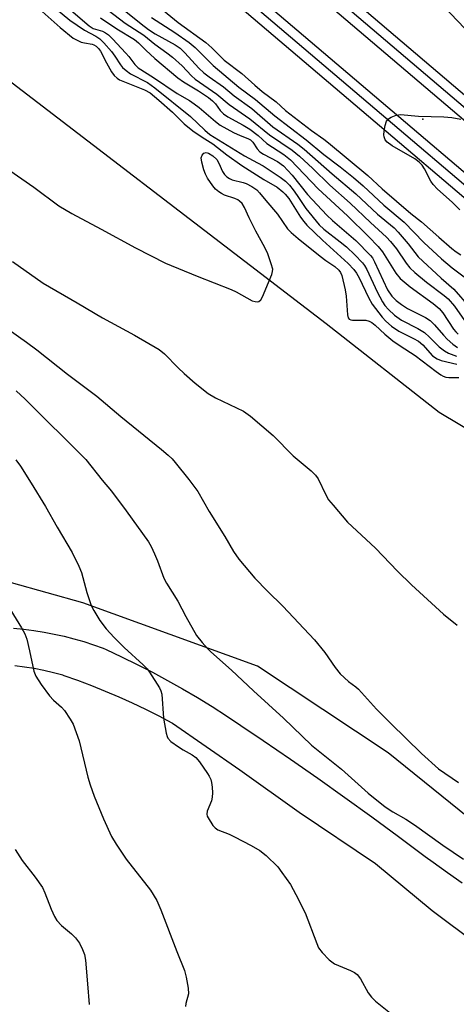
# Model space of a CAD drawing. Units: inches. Extents: x 1183771 to 1189773, y 565456 to 569458.
# Drawn here: x 1187116 to 1187226, y 567364 to 567614 of the extents above; entities that cross this region are included whole.
import ezdxf

# ---------------------------------------------------------------- set-up
doc = ezdxf.new("R2010")
doc.units = ezdxf.units.IN
doc.header["$MEASUREMENT"] = 0
for name, color, linetype in [('ELEV-Spot Elevation', 7, 'Continuous'), ('NTRL-Pasture Land', 2, 'Continuous'), ('TRANS-Driveway', 251, 'Continuous'), ('TRANS-Railroad Bed', 1, 'Continuous'), ('TRANS-Railroad Centerline', 1, 'Continuous'), ('Undefined', 1, 'Continuous')]:
    doc.layers.add(name, color=color, linetype=linetype)

msp = doc.modelspace()

# ---------------------------------------------------------------- linework, layer by layer
at = {"layer": 'ELEV-Spot Elevation'}
msp.add_point((1187217.72, 567588.62, 304.13), dxfattribs=at)
at = {"layer": 'NTRL-Pasture Land'}
msp.add_lwpolyline([(1187193.23, 567536.8), (1187221.87, 567514.34), (1187283.54, 567477.51), (1187304.87, 567456.45), (1187320.68, 567439.84), (1187332.06, 567422.96), (1187315.38, 567409.01), (1187280.55, 567397.26), (1187261.96, 567396), (1187238.4, 567404.15), (1187208.98, 567427.9), (1187175.81, 567449.94), (1187131.56, 567466), (1187095.32, 567476.13), (1187083.17, 567493.16), (1187070.87, 567515.39), (1187048.2, 567512), (1187036.51, 567506.6), (1187029.32, 567525.33), (1187099.41, 567608.64)], close=True, dxfattribs=at)
at = {"layer": 'TRANS-Driveway'}
for points in [[(1187114, 567459.54), (1187116.57, 567459.28), (1187119.14, 567458.95), (1187121.7, 567458.54), (1187124.25, 567458.06), (1187126.77, 567457.5), (1187129.29, 567456.86), (1187131.78, 567456.14), (1187134.25, 567455.35), (1187136.7, 567454.48), (1187137.42, 567454.15), (1187141.37, 567452.29), (1187145.29, 567450.36), (1187149.18, 567448.36), (1187153.02, 567446.29), (1187156.83, 567444.15), (1187160.6, 567441.94), (1187164.32, 567439.66), (1187168.01, 567437.31), (1187171.65, 567434.89), (1187177.28, 567431.08), (1187184.22, 567426.32), (1187191.13, 567421.49), (1187198, 567416.61), (1187204.82, 567411.68), (1187211.62, 567406.69), (1187218.36, 567401.65), (1187220.36, 567400.22), (1187224.04, 567397.57), (1187227.72, 567394.92)], [(1187231.51, 567379.29), (1187220.15, 567387.85), (1187205.79, 567399.78), (1187186.42, 567412.79), (1187171.37, 567423.5), (1187154.29, 567435.39), (1187154.19, 567435.45), (1187150.87, 567437.2), (1187147.53, 567438.89), (1187144.14, 567440.5), (1187140.73, 567442.05), (1187137.28, 567443.52), (1187133.8, 567444.92), (1187130.3, 567446.24), (1187126.77, 567447.49), (1187126.47, 567447.58), (1187124.08, 567448.22), (1187121.66, 567448.78), (1187119.23, 567449.27), (1187116.79, 567449.68), (1187114.33, 567450.01)]]:
    msp.add_lwpolyline(points, dxfattribs=at)
at = {"layer": 'TRANS-Railroad Bed'}
for points in [[(1186792.38, 568007.86), (1186891.49, 567905.71), (1187024.44, 567776.31), (1187139.57, 567670.33), (1187261.73, 567566.42), (1187364.4, 567482.32), (1187437.5, 567426.82), (1187434.48, 567422.83), (1187361.35, 567478.36), (1187361.28, 567478.42), (1187258.53, 567562.58), (1187136.3, 567666.55), (1187136.23, 567666.61), (1187021.01, 567772.68), (1187020.96, 567772.73), (1186887.99, 567902.14), (1186887.94, 567902.19), (1186788.78, 568004.4)], [(1186781.55, 567997.48), (1186880.86, 567895.11), (1187014.12, 567765.41), (1187129.63, 567659.09), (1187252.12, 567554.91), (1187355.11, 567470.54), (1187419.31, 567421.79), (1187416.29, 567417.81), (1187352.06, 567466.58), (1187351.99, 567466.64), (1187248.92, 567551.07), (1187126.36, 567655.31), (1187126.29, 567655.37), (1187010.69, 567761.78), (1187010.64, 567761.83), (1186877.37, 567891.54), (1186877.32, 567891.59), (1186777.95, 567994.02)]]:
    msp.add_lwpolyline(points, dxfattribs=at)
at = {"layer": 'TRANS-Railroad Centerline'}
for points in [[(1187435.99, 567424.82), (1187362.86, 567480.35), (1187260.13, 567564.5), (1187137.92, 567668.45), (1187022.7, 567774.52), (1186889.73, 567903.93), (1186790.58, 568006.13), (1186659.51, 568144.5), (1186577.14, 568233.51), (1186545.11, 568266.29), (1186534.18, 568277.85), (1186382.86, 568439.93), (1186374.5, 568448.89), (1186185.82, 568653.32), (1186078.7, 568766.26), (1185976.2, 568876.15), (1185841.93, 569018.53), (1185731.77, 569136.25), (1185565.78, 569312.35), (1185431.43, 569456.64)], [(1187417.8, 567419.8), (1187353.57, 567468.57), (1187250.52, 567552.99), (1187127.98, 567657.21), (1187012.38, 567763.62), (1186879.11, 567893.33), (1186779.75, 567995.75), (1186648.56, 568134.24), (1186564.83, 568224.73), (1186536.66, 568254.69), (1186483.65, 568311.09), (1186253.36, 568556.81), (1186239.87, 568573.54), (1186181.79, 568635.77), (1186124.71, 568695.94)]]:
    msp.add_lwpolyline(points, dxfattribs=at)
at = {"layer": 'Undefined'}
for points, elevation in [([(1187122.01, 567618.99), (1187128.27, 567613.7), (1187131.93, 567611.22), (1187134.82, 567609.68), (1187135.83, 567609.01), (1187136.87, 567607.99), (1187138.78, 567605.77), (1187139.64, 567604.63), (1187141.09, 567602.35), (1187141.63, 567601.73), (1187142.5, 567600.94), (1187143.67, 567600.11), (1187147.92, 567597.87), (1187149.82, 567596.59), (1187158.88, 567589.3), (1187162.44, 567585.8), (1187163.76, 567584.71), (1187172.55, 567579.28), (1187175.84, 567577.58), (1187177.26, 567576.76), (1187181.62, 567573.88), (1187182.91, 567572.85), (1187183.94, 567571.86), (1187184.89, 567570.72), (1187185.92, 567569.29), (1187188.07, 567566), (1187191.44, 567561.82), (1187192.63, 567560.73), (1187196.79, 567557.54), (1187198.41, 567556.2), (1187200.55, 567554.22), (1187202.47, 567552.16), (1187202.96, 567551.49), (1187203.52, 567550.51), (1187206.16, 567544.87), (1187207.5, 567542.33), (1187208.15, 567541.4), (1187209.07, 567540.32), (1187210.54, 567538.93), (1187212.39, 567537.66), (1187216.46, 567535.51), (1187218.17, 567534.48), (1187219.49, 567533.34), (1187221.9, 567530.9), (1187223.26, 567529.88), (1187224.23, 567529.29), (1187226.26, 567528.5)], 316), ([(1187120.45, 567616.62), (1187125.77, 567611.87), (1187129.11, 567609.18), (1187130.09, 567608.61), (1187131.12, 567608.16), (1187131.93, 567607.93), (1187133.89, 567607.6), (1187134.36, 567607.45), (1187134.95, 567607.14), (1187135.54, 567606.55), (1187136.03, 567605.82), (1187137.51, 567602.88), (1187138.83, 567600.63), (1187139.49, 567599.7), (1187140.21, 567599.01), (1187140.85, 567598.6), (1187141.66, 567598.22), (1187147.22, 567596.02), (1187148.58, 567595.25), (1187150.81, 567593.44), (1187154.24, 567590.35), (1187157.26, 567587.47), (1187159.42, 567585.68), (1187161.78, 567584.08), (1187164.47, 567582.37), (1187168.1, 567579.61), (1187171.87, 567576.89), (1187177.43, 567573.3), (1187180.8, 567571.34), (1187182.3, 567570.19), (1187182.88, 567569.59), (1187183.76, 567568.46), (1187186.78, 567563.72), (1187187.56, 567562.64), (1187188.35, 567561.7), (1187192.29, 567557.95), (1187198.83, 567552.04), (1187200.29, 567550.5), (1187200.95, 567549.58), (1187201.65, 567548.36), (1187203.97, 567543.41), (1187204.91, 567541.73), (1187207.42, 567538.39), (1187208.38, 567537.37), (1187209.81, 567536.13), (1187211.71, 567534.84), (1187215.38, 567533.01), (1187216.65, 567532.28), (1187217.72, 567531.37), (1187220.25, 567528.64), (1187221.38, 567527.81), (1187222.38, 567527.43), (1187226.4, 567526.45)], 318), ([(1187127.36, 567617.27), (1187133.13, 567612.28), (1187134.2, 567611.64), (1187136.52, 567610.92), (1187137.29, 567610.51), (1187138.03, 567610), (1187139.09, 567609), (1187142.49, 567605.37), (1187143.24, 567604.48), (1187144.72, 567602.48), (1187145.6, 567601.63), (1187149.48, 567599.16), (1187155.46, 567595.08), (1187158.57, 567593.31), (1187159.78, 567592.53), (1187161.05, 567591.56), (1187165.17, 567587.99), (1187166.35, 567587.1), (1187169.71, 567585.23), (1187171.46, 567584.44), (1187173.42, 567583.68), (1187174.03, 567583.35), (1187174.66, 567582.77), (1187175.71, 567581.07), (1187176.46, 567580.36), (1187177.39, 567579.76), (1187180.93, 567577.89), (1187182.39, 567576.79), (1187184.6, 567574.44), (1187188.55, 567569.54), (1187193.43, 567564.31), (1187194.86, 567562.95), (1187200.79, 567557.87), (1187204.49, 567554.06), (1187204.98, 567553.42), (1187205.52, 567552.47), (1187208.79, 567545.37), (1187209.89, 567543.75), (1187211.02, 567542.61), (1187212.39, 567541.58), (1187213.84, 567540.64), (1187218.41, 567538.28), (1187219.61, 567537.55), (1187220.76, 567536.47), (1187222.96, 567533.81), (1187223.9, 567532.83), (1187225.37, 567531.54), (1187226.52, 567530.71)], 314), ([(1187136.5, 567617.35), (1187142.25, 567612.99), (1187147.02, 567609.93), (1187149.81, 567607.64), (1187152.87, 567605.46), (1187154.25, 567604.35), (1187156.72, 567602.16), (1187159.13, 567599.63), (1187160.07, 567598.78), (1187165.54, 567594.98), (1187168.61, 567592.31), (1187173.89, 567588.66), (1187178.91, 567584.66), (1187184.61, 567580.72), (1187186.52, 567579.2), (1187189.87, 567576.07), (1187194.16, 567571.84), (1187199.37, 567567.31), (1187204.49, 567562.39), (1187208.51, 567558.7), (1187209.56, 567557.59), (1187211.06, 567555.75), (1187213.52, 567552.07), (1187214.46, 567550.94), (1187215.75, 567549.7), (1187218.7, 567547.27), (1187223.19, 567543.9), (1187224.18, 567543.06), (1187225.8, 567541.18), (1187228.34, 567537.56)], 310), ([(1187141.14, 567616.94), (1187146.31, 567612.76), (1187148.22, 567611.33), (1187149.89, 567610.28), (1187154.94, 567607.44), (1187156.19, 567606.61), (1187157.4, 567605.46), (1187160.96, 567601.55), (1187162.25, 567600.34), (1187163.54, 567599.34), (1187167.19, 567596.77), (1187169.9, 567594.52), (1187174.37, 567591.28), (1187179.73, 567586.65), (1187186.08, 567582.28), (1187187.7, 567581), (1187194.77, 567574.77), (1187200.75, 567569.68), (1187206.3, 567564.54), (1187210.48, 567561.02), (1187211.52, 567559.92), (1187214.01, 567557.02), (1187216.59, 567553.74), (1187222.42, 567548.26), (1187225.59, 567545.52), (1187229.57, 567540.91)], 308), ([(1187151.05, 567616.94), (1187155.7, 567613.14), (1187162.75, 567608.05), (1187164.27, 567606.71), (1187167.41, 567603.59), (1187171.87, 567600.17), (1187175.14, 567597.23), (1187177.02, 567595.67), (1187180.61, 567593.01), (1187182.94, 567590.81), (1187189.55, 567585.7), (1187192.68, 567583.53), (1187193.83, 567582.64), (1187203.79, 567574.33), (1187207.49, 567570.97), (1187214.75, 567564.73), (1187217.41, 567562.6), (1187221.78, 567558.66), (1187225.1, 567555.79), (1187226.19, 567554.97), (1187227.37, 567554.22)], 304), ([(1187228.37, 567611.61), (1187222.98, 567617.24)], 304), ([(1187135.99, 567614.35), (1187140.16, 567611.53), (1187144.63, 567608.81), (1187145.67, 567607.94), (1187147.49, 567606.1), (1187149.77, 567603.99), (1187155.65, 567599.09), (1187157.08, 567598.07), (1187160.89, 567595.76), (1187163.37, 567594.1), (1187164.44, 567593.29), (1187165.19, 567592.51), (1187166.33, 567590.81), (1187167.18, 567589.98), (1187168.35, 567589.23), (1187172.18, 567587.1), (1187173.88, 567586.06), (1187176, 567584.44), (1187178.2, 567582.41), (1187182.48, 567579.68), (1187184.23, 567578.34), (1187191.25, 567570.97), (1187198.7, 567564.07), (1187204, 567558.83), (1187206.42, 567556.33), (1187207.52, 567554.96), (1187210.94, 567549.56), (1187212.05, 567548.21), (1187214.54, 567546.08), (1187220.39, 567541.89), (1187221.89, 567540.58), (1187222.79, 567539.47), (1187225.54, 567535.38), (1187226.15, 567534.65), (1187226.71, 567534.13)], 312), ([(1187148.98, 567614.42), (1187154.91, 567610.56), (1187158.48, 567608.04), (1187159.99, 567606.75), (1187164.59, 567602.21), (1187171.08, 567596.7), (1187175.3, 567593.61), (1187180.23, 567589.48), (1187188.17, 567583.35), (1187192.66, 567579.67), (1187196.8, 567576.51), (1187200.19, 567573.8), (1187202.59, 567571.7), (1187207.85, 567566.82), (1187213.01, 567562.46), (1187218.03, 567557.38), (1187222.5, 567553.19), (1187225.16, 567550.9), (1187228.9, 567548.16)], 306), ([(1187227.18, 567565.65), (1187225.17, 567567.6), (1187221.48, 567570.86), (1187220.38, 567572.01), (1187219.76, 567572.93), (1187218.2, 567576.05), (1187217.57, 567576.92), (1187216.85, 567577.71), (1187215.73, 567578.58), (1187209.98, 567581.82), (1187208.72, 567582.74), (1187208.24, 567583.36), (1187207.94, 567584.13), (1187207.89, 567584.68), (1187207.97, 567585.55), (1187208.24, 567587.01), (1187208.57, 567588.09), (1187209.02, 567588.72), (1187209.69, 567589.14), (1187210.99, 567589.62), (1187212.09, 567589.8), (1187216.63, 567589.34), (1187223.12, 567589.2), (1187225.12, 567589), (1187227.38, 567588.65)], 304), ([(1187113.01, 567575.56), (1187119.13, 567571.38), (1187125.49, 567566.67), (1187128.72, 567564.67), (1187136.19, 567560.75), (1187144.91, 567555.99), (1187152.5, 567552.07), (1187160.55, 567548.77), (1187169.16, 567545.45), (1187170.43, 567544.83), (1187174.47, 567542.56), (1187175.24, 567542.34), (1187175.72, 567542.32), (1187176.16, 567542.4), (1187176.71, 567542.83), (1187177.12, 567543.53), (1187179.47, 567549.21), (1187179.68, 567550.02), (1187179.69, 567550.56), (1187179.34, 567551.96), (1187178.42, 567554.46), (1187177.72, 567556.1), (1187175.44, 567560.22), (1187173.73, 567563.62), (1187172.51, 567566.25), (1187171.92, 567567.22), (1187171.31, 567567.84), (1187170.86, 567568.15), (1187170.11, 567568.47), (1187167.47, 567569.36), (1187166.72, 567569.73), (1187166.04, 567570.18), (1187165.22, 567570.89), (1187164.48, 567571.73), (1187163.15, 567573.64), (1187162.63, 567574.7), (1187162.25, 567575.79), (1187161.71, 567577.75), (1187161.59, 567578.83), (1187161.8, 567579.48), (1187162.25, 567579.97), (1187162.8, 567580.16), (1187163.42, 567580), (1187164.54, 567579.28), (1187165.49, 567578.37), (1187166.02, 567577.48), (1187166.97, 567575.31), (1187167.48, 567574.59), (1187168.08, 567573.96), (1187168.73, 567573.53), (1187169.43, 567573.25), (1187172.21, 567572.56), (1187173, 567572.29), (1187174.37, 567571.56), (1187175.64, 567570.68), (1187176.38, 567569.93), (1187177.94, 567568), (1187180.93, 567564.55), (1187183.47, 567560.84), (1187184.34, 567559.84), (1187186.12, 567558.32), (1187191.75, 567553.87), (1187193.17, 567552.78), (1187195.43, 567551.26), (1187196.42, 567550.36), (1187196.86, 567549.76), (1187197.2, 567549), (1187198.09, 567545.3), (1187198.32, 567543.69), (1187198.68, 567539), (1187198.86, 567538.25), (1187199.1, 567537.88), (1187199.48, 567537.7), (1187199.96, 567537.62), (1187202.48, 567537.67), (1187203.32, 567537.61), (1187204.13, 567537.41), (1187204.87, 567537.07), (1187205.71, 567536.4), (1187208.09, 567534.13), (1187210.14, 567532.42), (1187211.99, 567531.14), (1187215.8, 567528.69), (1187221.18, 567524.6), (1187222.29, 567523.82), (1187222.95, 567523.44), (1187223.61, 567523.2), (1187224.38, 567523.08), (1187226.92, 567523.13)], 320), ([(1187113.67, 567552.55), (1187121.47, 567547.06), (1187130.15, 567542.07), (1187136.5, 567538.21), (1187144.67, 567533.8), (1187150.88, 567530.2), (1187152.22, 567529.1), (1187155.75, 567525.53), (1187157.24, 567524.14), (1187160.07, 567521.67), (1187163.35, 567519.05), (1187165.21, 567517.91), (1187172.26, 567514.54), (1187174.09, 567513.32), (1187179.77, 567508.43), (1187184.91, 567503.28), (1187189.48, 567499.41), (1187190.52, 567498.37), (1187191.2, 567497.42), (1187193.18, 567493.31), (1187193.88, 567492.11), (1187194.99, 567490.72), (1187198.68, 567486.44), (1187205.75, 567479.83), (1187211.3, 567474.03), (1187214.91, 567470.51), (1187222.97, 567463.07), (1187226.44, 567460.27)], 322), ([(1187102.62, 567542.41), (1187117.23, 567532.09), (1187119.84, 567530.12), (1187127.64, 567523.99), (1187135.07, 567518.35), (1187141.18, 567513.24), (1187151.53, 567504.86), (1187153.2, 567503.41), (1187154.19, 567502.45), (1187154.97, 567501.55), (1187158.42, 567497.2), (1187160.71, 567494.17), (1187163.58, 567489.09), (1187167.52, 567482.76), (1187169.78, 567478.96), (1187171.14, 567477.01), (1187175.14, 567472.21), (1187178.38, 567468.9), (1187182.29, 567465.09), (1187190.3, 567456.62), (1187192.88, 567453.39), (1187195.49, 567449.55), (1187196.79, 567447.95), (1187198.92, 567446.05), (1187200.81, 567444.64), (1187201.44, 567444.1), (1187206, 567439.04), (1187209.68, 567435.33), (1187217.42, 567427.75), (1187221.75, 567423.86), (1187226.77, 567420.39)], 324), ([(1187114.6, 567519.74), (1187116.94, 567517.61), (1187132.32, 567502.34), (1187136.42, 567497.11), (1187138.78, 567494.25), (1187142.57, 567489.28), (1187148.17, 567481.44), (1187148.88, 567480.24), (1187149.71, 567478.43), (1187150.48, 567476.59), (1187152.11, 567472.26), (1187152.76, 567470.97), (1187155.67, 567466.37), (1187157.63, 567462.54), (1187160.34, 567457.72), (1187161.79, 567455.9), (1187163.16, 567454.38), (1187164, 567453.56), (1187169.24, 567448.91), (1187174.82, 567443.65), (1187182.44, 567436.7), (1187189.49, 567429.9), (1187197.1, 567423.79), (1187203.92, 567417.71), (1187208.22, 567414.27), (1187210.16, 567412.97), (1187213.47, 567411.09), (1187215.63, 567409.7), (1187222.81, 567404.54), (1187228.07, 567401)], 326), ([(1187114.52, 567502.23), (1187115.72, 567500.58), (1187118.43, 567496.32), (1187122.04, 567490.42), (1187125.03, 567485.18), (1187128.87, 567478.72), (1187130.49, 567475.26), (1187131.17, 567473.63), (1187132.59, 567468.58), (1187133.65, 567465.31), (1187134.31, 567464), (1187135.87, 567461.46), (1187137.43, 567459.35), (1187139.47, 567457.16), (1187142.01, 567454.62), (1187146.82, 567450.26), (1187147.85, 567449.22), (1187148.48, 567448.37), (1187150.96, 567444.43), (1187151.36, 567443.64), (1187151.59, 567442.82), (1187152.01, 567436.69), (1187152.66, 567432.93), (1187152.89, 567432.11), (1187153.13, 567431.62), (1187153.89, 567430.82), (1187155.79, 567429.46), (1187157.02, 567428.67), (1187159.3, 567427.45), (1187160.2, 567426.77), (1187161.12, 567425.64), (1187163.15, 567422.72), (1187163.62, 567421.98), (1187164, 567421.2), (1187164.19, 567420.38), (1187164.31, 567419.25), (1187164.39, 567417.81), (1187164.35, 567416.67), (1187164.13, 567415.76), (1187163.06, 567413.16), (1187162.96, 567412.4), (1187163.07, 567411.9), (1187163.3, 567411.41), (1187164.55, 567409.51), (1187165.11, 567408.88), (1187165.78, 567408.41), (1187168.68, 567407.26), (1187169.98, 567406.66), (1187174.22, 567404.46), (1187176.42, 567403.14), (1187178.04, 567401.93), (1187180.97, 567399), (1187182.04, 567397.62), (1187184.17, 567394.53), (1187185.59, 567392.01), (1187187.89, 567387.32), (1187190.84, 567379.58), (1187191.34, 567378.51), (1187192.21, 567377.31), (1187193.98, 567375.46), (1187195.34, 567374.42), (1187199.4, 567372.77), (1187200.44, 567372.23), (1187201.13, 567371.74), (1187201.99, 567370.6), (1187203.91, 567367.1), (1187204.72, 567365.97), (1187205.78, 567364.98), (1187211.22, 567360.53)], 328), ([(1187111.66, 567466.61), (1187116, 567459.64), (1187116.83, 567458.11), (1187117.31, 567456.71), (1187118.06, 567453.82), (1187119.12, 567448.67), (1187119.65, 567447.37), (1187120.99, 567445.22), (1187123.1, 567442.38), (1187124.07, 567441.32), (1187126.12, 567439.49), (1187126.88, 567438.66), (1187128.36, 567436.48), (1187129.06, 567435.22), (1187130.61, 567430.96), (1187132.82, 567421.76), (1187133.38, 567419.83), (1187134.46, 567416.92), (1187136.8, 567411.21), (1187138.81, 567406.75), (1187139.96, 567404.77), (1187142.5, 567400.96), (1187148.73, 567393.14), (1187150.32, 567390.48), (1187151.35, 567388.14), (1187155.36, 567377.56), (1187157.29, 567372.74), (1187157.73, 567371.07), (1187158.29, 567368.23), (1187158.34, 567366.85), (1187157.7, 567364.4), (1187157.62, 567363.57)], 330), ([(1187114.35, 567403.41), (1187116.15, 567400.6), (1187119.43, 567396.41), (1187121.31, 567393.76), (1187121.93, 567392.44), (1187123.48, 567388.31), (1187124.37, 567386.42), (1187124.97, 567385.4), (1187126.13, 567384.11), (1187128.65, 567382.05), (1187129.68, 567381.01), (1187130.68, 567379.62), (1187131.47, 567378.08), (1187131.94, 567376.77), (1187132.19, 567375.39), (1187132.77, 567369.37), (1187133.18, 567364.1)], 332)]:
    msp.add_lwpolyline(points, dxfattribs=dict(at, elevation=elevation))

doc.saveas('drawing.dxf')
